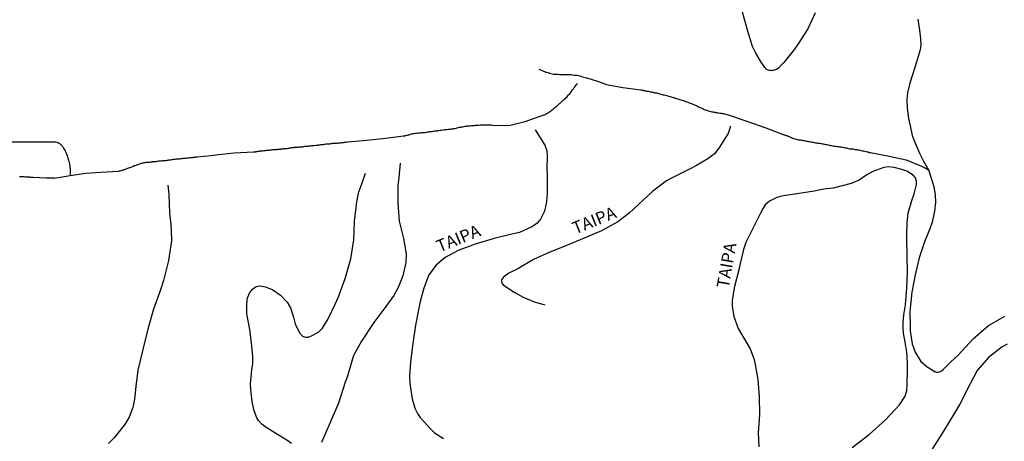
# Model space of a CAD drawing. Units: inches. Extents: x 183153 to 185565, y 1649343 to 1652116.
# Drawn here: x 185175 to 185376, y 1651456 to 1651542 of the extents above; entities that cross this region are included whole.
import ezdxf
from ezdxf.enums import TextEntityAlignment as Align

# ---------------------------------------------------------------- set-up
doc = ezdxf.new("R2010")
doc.units = ezdxf.units.IN
doc.header["$MEASUREMENT"] = 0
for name, color, linetype in [('IMAGEM', 7, 'Continuous'), ('V-LAGOA', 150, 'Continuous'), ('V-NOME_DOS_LOGRADOUROS', 7, 'Continuous'), ('V-REFERENCIA', 104, 'Continuous'), ('V-VALETA', 173, 'Continuous')]:
    doc.layers.add(name, color=color, linetype=linetype)
picture_1 = doc.add_image_def('image1.jpg', size_in_pixel=(4016, 4617))

msp = doc.modelspace()

# ---------------------------------------------------------------- linework, layer by layer
at = {"layer": 'V-LAGOA'}
for points in [[(185337.55, 1651543.19), (185336.05, 1651539.93), (185334.05, 1651536.89), (185333.27, 1651535.78), (185331.14, 1651533.08), (185330.64, 1651532.57), (185330.09, 1651531.96), (185330.02, 1651531.88), (185329.96, 1651531.86), (185329.91, 1651531.82), (185329.81, 1651531.75), (185329.6, 1651531.65), (185329.38, 1651531.56), (185329.12, 1651531.51), (185328.91, 1651531.45), (185328.65, 1651531.39), (185328.43, 1651531.36), (185328.39, 1651531.39), (185328.17, 1651531.41), (185327.96, 1651531.49), (185327.74, 1651531.56), (185327.52, 1651531.71), (185327.46, 1651531.8), (185327.35, 1651531.9), (185327.22, 1651532.05), (185326.48, 1651533.11), (185325.36, 1651535), (185324.71, 1651536.35), (185323.72, 1651539.46), (185322.67, 1651543.36)], [(185358.49, 1651541.92), (185358.89, 1651539.69), (185359.08, 1651537.89), (185359.11, 1651536.61), (185358.99, 1651535.67), (185357.88, 1651532.02), (185356.9, 1651528.81), (185356.38, 1651526.86), (185356.28, 1651525.47), (185356.32, 1651523.69), (185356.58, 1651521.6), (185356.97, 1651520.12), (185357.39, 1651518.13), (185357.81, 1651516.86), (185358.86, 1651514.47), (185359.68, 1651512.85), (185360.7, 1651511.12), (185361.79, 1651507.69), (185362.05, 1651505.96), (185362.11, 1651504.38), (185361.92, 1651502.6), (185361.43, 1651500.36), (185361, 1651499.01), (185359.92, 1651496.36), (185358.81, 1651493.08), (185357.95, 1651489.6), (185357.33, 1651486.07), (185356.91, 1651482.11), (185356.94, 1651479.04), (185356.97, 1651478.15), (185357.13, 1651476.75), (185357.39, 1651475.46), (185358.01, 1651473.79), (185359.15, 1651471.87), (185360.42, 1651470.74), (185361.66, 1651470), (185361.96, 1651469.85), (185362.07, 1651469.8), (185362.15, 1651469.74), (185362.31, 1651469.69), (185362.5, 1651469.69), (185362.54, 1651469.65), (185362.65, 1651469.67), (185362.93, 1651469.72), (185363, 1651469.72), (185363.27, 1651469.91), (185363.36, 1651469.98), (185363.38, 1651469.97), (185363.69, 1651470.23), (185365.3, 1651471.8), (185366.72, 1651473.12), (185369.89, 1651476.56), (185372.99, 1651479.21), (185376.32, 1651481.12)]]:
    msp.add_lwpolyline(points, dxfattribs=at)
at = {"layer": 'V-REFERENCIA'}
for points in [[(185320.2, 1651520.06), (185319.71, 1651518.53), (185319.14, 1651517.54), (185317.79, 1651515.51), (185316.9, 1651514.34), (185315.55, 1651513.31), (185313.22, 1651511.98), (185311.94, 1651511.32), (185308.15, 1651509.37), (185307.08, 1651508.81), (185304.34, 1651506.73), (185299.49, 1651502.21), (185297.16, 1651500.48), (185293.81, 1651498.6), (185286.87, 1651495.64), (185283.23, 1651494.23), (185279.88, 1651492.75), (185276.66, 1651490.83), (185274.88, 1651489.94), (185273.73, 1651489.13), (185273.32, 1651488.58), (185273.32, 1651488.2), (185273.41, 1651487.93), (185273.75, 1651487.5), (185276.1, 1651485.99), (185277.78, 1651485.02), (185280.23, 1651484), (185281.52, 1651483.69), (185282.2, 1651483.49)], [(185280.24, 1651519.25), (185282.18, 1651516.13), (185282.62, 1651514.96), (185282.71, 1651513.98), (185282.64, 1651511.29), (185282.71, 1651510.24), (185282.7, 1651506.47), (185282.58, 1651504.51), (185282.12, 1651502.65), (185281.34, 1651501.02), (185280.67, 1651500.17), (185280.09, 1651499.75), (185279.41, 1651499.33), (185277.01, 1651498.29), (185275.47, 1651497.95), (185271.82, 1651497.04), (185267.95, 1651495.9), (185264.45, 1651494.57), (185261.83, 1651493.17), (185261, 1651492.48), (185260.01, 1651491.6), (185258.51, 1651489.57), (185257.88, 1651487.94), (185257.45, 1651486.89), (185256.68, 1651484.13), (185256.41, 1651482.81), (185255.74, 1651479.3), (185255.22, 1651475.56), (185254.71, 1651471.79), (185254.54, 1651468.84), (185254.59, 1651467.38), (185255.04, 1651464.2), (185255.6, 1651462.31), (185256.13, 1651461.22), (185256.73, 1651460.38), (185258.74, 1651458.13), (185259.61, 1651457.29), (185261.48, 1651456.12)], [(185252.6, 1651512.43), (185252.31, 1651509.49), (185252.15, 1651507.91), (185252.12, 1651504.27), (185252.4, 1651500.56), (185253.3, 1651497.03), (185253.84, 1651493.89), (185253.8, 1651492.15), (185253.16, 1651489.4), (185252.19, 1651486.99), (185251.32, 1651485.38), (185249.7, 1651483.13), (185247.21, 1651479.82), (185244.69, 1651476.06), (185243.08, 1651473.11), (185242.71, 1651471.9), (185241.83, 1651468.88), (185241.39, 1651467.61), (185240.03, 1651463.32), (185238.28, 1651459.39), (185236.5, 1651455.31)], [(185230.41, 1651455.11), (185229.44, 1651455.76), (185227.18, 1651457.15), (185224.98, 1651458.51), (185224.24, 1651459.1), (185223.61, 1651459.78), (185223.28, 1651460.31), (185222.74, 1651461.76), (185222.35, 1651463.6), (185222.05, 1651466.14), (185221.99, 1651467.31), (185222.28, 1651470.17), (185222.44, 1651471.44), (185222.5, 1651472.91), (185222.28, 1651475), (185221.87, 1651478.4), (185221.23, 1651481.61), (185221.23, 1651483.15), (185221.29, 1651484.72), (185221.78, 1651485.86), (185222.39, 1651486.64), (185223.16, 1651487.22), (185223.81, 1651487.32), (185225.06, 1651487.12), (185226.58, 1651486.52), (185228.16, 1651485.45), (185229.49, 1651484.03), (185230.17, 1651482.87), (185230.81, 1651480.91), (185231.16, 1651479.59), (185232.01, 1651477.71), (185232.62, 1651477.05), (185233.27, 1651476.83), (185233.84, 1651476.85), (185234.72, 1651477.22), (185235.96, 1651477.96), (185236.7, 1651478.72), (185237.91, 1651480.61), (185239.3, 1651483.59), (185239.98, 1651485.09), (185241.36, 1651488.85), (185242.55, 1651492.85), (185243.14, 1651496.77), (185243.28, 1651500.51), (185243.73, 1651504.51), (185244.16, 1651506.62), (185244.77, 1651508.2), (185245.52, 1651510.41)], [(185356.28, 1651497.77), (185356.34, 1651500.34), (185356.54, 1651502.19), (185357.29, 1651504.81), (185357.79, 1651506.18), (185358.28, 1651508.09), (185358.27, 1651508.78), (185358.04, 1651509.43), (185357.54, 1651509.98), (185356.3, 1651510.83), (185355.22, 1651511.19), (185353.65, 1651511.56), (185352.51, 1651511.7), (185351.56, 1651511.6), (185349.31, 1651510.78), (185348.1, 1651510.1), (185346.52, 1651508.99), (185344.87, 1651508.3), (185341.21, 1651507.33), (185339.31, 1651507.14), (185337.29, 1651506.73), (185333.37, 1651506.13), (185330.66, 1651505.69), (185329.67, 1651505.4), (185328.21, 1651504.67), (185327.32, 1651503.91), (185326.9, 1651503.24), (185326.31, 1651502.24), (185324.16, 1651497.86), (185323.31, 1651496.19), (185322.89, 1651494.82), (185322.2, 1651491.9), (185321.95, 1651490.88), (185320.97, 1651486.97), (185320.55, 1651484.35), (185320.54, 1651483.17), (185320.87, 1651481.09), (185321.75, 1651478.61), (185323.64, 1651475.5), (185324.22, 1651474.43), (185324.99, 1651472.48), (185325.23, 1651471.23), (185325.78, 1651468.15), (185326.03, 1651464.64), (185326.12, 1651461), (185325.86, 1651457.29), (185325.99, 1651454.4)], [(185205.09, 1651507.98), (185205.31, 1651506.13), (185205.4, 1651502.21), (185205.69, 1651499.96), (185205.77, 1651498.69), (185205.83, 1651496.59), (185205.54, 1651494.76), (185205.22, 1651492.56), (185204.19, 1651488.47), (185203.61, 1651486.55), (185202.14, 1651482.56), (185201, 1651478.47), (185199.98, 1651474.31), (185198.96, 1651470.06), (185198.51, 1651466.76), (185198.26, 1651464.17), (185197.92, 1651462.45), (185197.2, 1651460.47), (185196.36, 1651459.12), (185194.18, 1651456.31), (185192.94, 1651455.1)], [(185345.06, 1651454.25), (185348.59, 1651456.94), (185351.93, 1651459.9), (185354.77, 1651462.99), (185355.91, 1651464.79), (185356.25, 1651465.9), (185356.34, 1651467.28), (185356.43, 1651469.93), (185356.4, 1651471.64), (185356.24, 1651473.75), (185355.91, 1651475.84), (185355.56, 1651477.66), (185355.51, 1651478.87), (185355.52, 1651479.88), (185355.66, 1651481.39), (185355.98, 1651483.49), (185356.3, 1651486.86), (185356.44, 1651490.11), (185356.34, 1651493.49), (185356.3, 1651497), (185356.28, 1651497.77)], [(185376.82, 1651475.43), (185375.81, 1651474.86), (185373.01, 1651472.66), (185370.69, 1651470.03), (185368.56, 1651466.01), (185368.45, 1651465.81), (185367.11, 1651463.1), (185366.11, 1651461.44), (185363.76, 1651457.64), (185361.34, 1651453.69)]]:
    msp.add_lwpolyline(points, dxfattribs=at)
at = {"layer": 'V-VALETA'}
for points in [[(185280.96, 1651531.72), (185282.3, 1651531.17), (185282.38, 1651531.15), (185282.38, 1651531.08), (185282.62, 1651531.06), (185282.88, 1651530.98), (185283.18, 1651530.87), (185283.44, 1651530.8), (185283.74, 1651530.74), (185284, 1651530.7), (185284.3, 1651530.7), (185284.6, 1651530.65), (185284.91, 1651530.65), (185285.21, 1651530.63), (185285.51, 1651530.63), (185285.81, 1651530.61), (185286.11, 1651530.61), (185286.41, 1651530.57), (185286.72, 1651530.57), (185287.02, 1651530.57), (185287.32, 1651530.57), (185287.62, 1651530.57), (185287.92, 1651530.52), (185288.22, 1651530.48), (185288.48, 1651530.46), (185288.78, 1651530.44), (185289.04, 1651530.37), (185289.34, 1651530.31), (185289.6, 1651530.24), (185289.9, 1651530.14), (185290.16, 1651530.05), (185290.47, 1651529.99), (185290.77, 1651529.92), (185290.8, 1651529.91), (185293.18, 1651529.17), (185294.84, 1651528.58), (185298.2, 1651527.97), (185301.85, 1651527.45), (185301.86, 1651527.44), (185301.99, 1651527.46), (185302.06, 1651527.42), (185302.23, 1651527.4), (185302.31, 1651527.4), (185302.4, 1651527.33), (185302.58, 1651527.31), (185302.72, 1651527.29), (185302.75, 1651527.25), (185302.92, 1651527.25), (185303.09, 1651527.2), (185303.26, 1651527.16), (185303.44, 1651527.16), (185303.61, 1651527.12), (185303.78, 1651527.08), (185303.95, 1651527.03), (185304.13, 1651527.03), (185304.3, 1651526.99), (185304.47, 1651526.95), (185304.64, 1651526.93), (185304.69, 1651526.9), (185304.82, 1651526.86), (185304.99, 1651526.84), (185305.16, 1651526.82), (185305.33, 1651526.75), (185305.72, 1651526.67), (185305.94, 1651526.6), (185306.2, 1651526.54), (185306.41, 1651526.47), (185306.63, 1651526.43), (185306.88, 1651526.34), (185307.1, 1651526.28), (185307.36, 1651526.21), (185307.57, 1651526.15), (185307.79, 1651526.08), (185308.05, 1651526), (185308.26, 1651525.95), (185308.48, 1651525.91), (185308.69, 1651525.87), (185308.75, 1651525.85), (185308.75, 1651525.8), (185308.91, 1651525.78), (185309.17, 1651525.7), (185309.38, 1651525.63), (185309.6, 1651525.57), (185309.82, 1651525.48), (185310.07, 1651525.44), (185310.33, 1651525.35), (185310.55, 1651525.27), (185310.81, 1651525.18), (185311.02, 1651525.07), (185311.28, 1651524.99), (185311.5, 1651524.92), (185311.75, 1651524.83), (185312.01, 1651524.73), (185312.23, 1651524.66), (185312.49, 1651524.53), (185312.7, 1651524.45), (185312.96, 1651524.3), (185313.18, 1651524.23), (185313.44, 1651524.1), (185313.65, 1651523.97), (185313.87, 1651523.89), (185313.87, 1651523.89), (185314.12, 1651523.76), (185314.34, 1651523.69), (185314.6, 1651523.58), (185314.81, 1651523.46), (185315.03, 1651523.39), (185315.29, 1651523.33), (185315.5, 1651523.24), (185315.72, 1651523.2), (185315.93, 1651523.11), (185316.15, 1651523.02), (185316.41, 1651522.98), (185316.62, 1651522.94), (185316.84, 1651522.92), (185316.95, 1651522.9), (185317.01, 1651522.89), (185317.06, 1651522.87), (185317.1, 1651522.85), (185317.31, 1651522.85), (185317.57, 1651522.79), (185317.79, 1651522.77), (185318.05, 1651522.72), (185318.26, 1651522.68), (185318.52, 1651522.64), (185318.74, 1651522.59), (185318.99, 1651522.55), (185319.25, 1651522.49), (185319.47, 1651522.42), (185319.73, 1651522.33), (185319.73, 1651522.33), (185323.51, 1651521.02), (185327.4, 1651519.69), (185330.96, 1651518.33), (185331.04, 1651518.33), (185331.17, 1651518.28), (185331.23, 1651518.24), (185331.3, 1651518.22), (185331.38, 1651518.18), (185331.49, 1651518.15), (185331.71, 1651518.09), (185331.97, 1651517.98), (185332.18, 1651517.9), (185332.44, 1651517.81), (185332.66, 1651517.7), (185332.91, 1651517.59), (185333.17, 1651517.51), (185333.39, 1651517.46), (185333.65, 1651517.38), (185333.86, 1651517.29), (185334.12, 1651517.25), (185334.34, 1651517.21), (185334.6, 1651517.21), (185334.81, 1651517.16), (185335.03, 1651517.12), (185335.28, 1651517.08), (185335.5, 1651517.03), (185335.76, 1651516.97), (185335.97, 1651516.95), (185336.19, 1651516.9), (185336.45, 1651516.86), (185336.66, 1651516.82), (185336.88, 1651516.78), (185337.09, 1651516.73), (185337.31, 1651516.69), (185337.57, 1651516.65), (185337.78, 1651516.6), (185338, 1651516.58), (185338.22, 1651516.58), (185338.47, 1651516.54), (185338.73, 1651516.47), (185338.95, 1651516.43), (185339.21, 1651516.39), (185339.42, 1651516.34), (185339.68, 1651516.3), (185339.9, 1651516.26), (185340.15, 1651516.2), (185340.41, 1651516.13), (185340.63, 1651516.09), (185340.89, 1651516.04), (185341.1, 1651516), (185341.36, 1651515.96), (185341.58, 1651515.94), (185341.84, 1651515.91), (185342.05, 1651515.89), (185342.27, 1651515.85), (185342.52, 1651515.83), (185342.74, 1651515.78), (185343, 1651515.74), (185343.21, 1651515.72), (185343.43, 1651515.65), (185343.69, 1651515.61), (185343.9, 1651515.57), (185344.12, 1651515.53), (185344.33, 1651515.48), (185344.55, 1651515.42), (185344.81, 1651515.4), (185345.02, 1651515.38), (185345.24, 1651515.38), (185345.46, 1651515.31), (185345.71, 1651515.27), (185345.97, 1651515.22), (185345.97, 1651515.22), (185346.19, 1651515.18), (185346.45, 1651515.16), (185346.66, 1651515.12), (185346.92, 1651515.05), (185347.14, 1651515.01), (185347.39, 1651514.97), (185347.65, 1651514.92), (185347.87, 1651514.86), (185348.13, 1651514.79), (185348.34, 1651514.77), (185348.6, 1651514.66), (185348.82, 1651514.66), (185349.08, 1651514.58), (185349.18, 1651514.58), (185352.67, 1651513.88), (185356.16, 1651513.13), (185358.77, 1651512.02), (185359.86, 1651511.54), (185360.7, 1651511.12)], [(185181.87, 1651509.36), (185182.26, 1651509.43), (185185.09, 1651509.94), (185188.29, 1651510.4), (185191.36, 1651510.62), (185194.99, 1651510.83), (185195.18, 1651510.87), (185195.35, 1651510.91), (185195.52, 1651510.96), (185195.74, 1651511), (185195.91, 1651511.04), (185196.06, 1651511.13), (185196.21, 1651511.17), (185196.39, 1651511.22), (185196.56, 1651511.3), (185196.77, 1651511.37), (185196.9, 1651511.45), (185197.08, 1651511.5), (185197.25, 1651511.56), (185197.38, 1651511.6), (185197.55, 1651511.65), (185197.7, 1651511.73), (185197.85, 1651511.8), (185198.02, 1651511.86), (185198.2, 1651511.95), (185198.41, 1651511.99), (185198.58, 1651512.08), (185198.76, 1651512.12), (185198.97, 1651512.21), (185199.14, 1651512.25), (185199.32, 1651512.34), (185199.53, 1651512.4), (185199.71, 1651512.47), (185199.88, 1651512.53), (185200.09, 1651512.55), (185200.27, 1651512.6), (185200.44, 1651512.6), (185200.65, 1651512.64), (185200.83, 1651512.64), (185201, 1651512.66), (185201.21, 1651512.68), (185201.39, 1651512.68), (185201.56, 1651512.72), (185201.77, 1651512.72), (185201.88, 1651512.72), (185201.95, 1651512.77), (185202.12, 1651512.77), (185202.33, 1651512.79), (185202.51, 1651512.81), (185202.68, 1651512.83), (185202.89, 1651512.85), (185203.07, 1651512.88), (185203.24, 1651512.9), (185203.45, 1651512.9), (185203.63, 1651512.92), (185203.8, 1651512.94), (185204.01, 1651512.98), (185204.19, 1651512.98), (185204.36, 1651513.01), (185204.57, 1651513.03), (185204.75, 1651513.03), (185204.92, 1651513.07), (185205.14, 1651513.07), (185205.31, 1651513.11), (185205.48, 1651513.11), (185205.7, 1651513.14), (185205.87, 1651513.18), (185206.04, 1651513.2), (185206.26, 1651513.24), (185206.43, 1651513.28), (185206.6, 1651513.28), (185206.82, 1651513.31), (185206.99, 1651513.33), (185207.16, 1651513.33), (185207.38, 1651513.37), (185207.55, 1651513.37), (185207.72, 1651513.39), (185207.94, 1651513.41), (185208.11, 1651513.44), (185208.28, 1651513.46), (185208.5, 1651513.46), (185208.67, 1651513.48), (185208.84, 1651513.5), (185209.06, 1651513.54), (185209.23, 1651513.54), (185209.4, 1651513.57), (185209.62, 1651513.59), (185209.79, 1651513.59), (185209.96, 1651513.63), (185210.18, 1651513.63), (185210.35, 1651513.65), (185210.52, 1651513.67), (185210.74, 1651513.7), (185210.91, 1651513.72), (185211.08, 1651513.72), (185213.92, 1651514.04), (185214.9, 1651514.18), (185218.62, 1651514.58), (185222.6, 1651514.78), (185222.8, 1651514.79), (185223.02, 1651514.79), (185223.02, 1651514.79), (185223.08, 1651514.82), (185223.19, 1651514.84), (185223.36, 1651514.84), (185223.58, 1651514.88), (185223.75, 1651514.9), (185223.92, 1651514.95), (185224.14, 1651514.97), (185224.31, 1651514.99), (185224.49, 1651515.01), (185224.7, 1651515.03), (185224.87, 1651515.05), (185225.05, 1651515.05), (185225.26, 1651515.09), (185225.43, 1651515.09), (185225.61, 1651515.09), (185225.82, 1651515.14), (185225.99, 1651515.16), (185226.17, 1651515.18), (185226.38, 1651515.2), (185226.55, 1651515.22), (185226.73, 1651515.22), (185226.94, 1651515.27), (185227.11, 1651515.27), (185227.29, 1651515.27), (185227.5, 1651515.31), (185227.67, 1651515.31), (185227.85, 1651515.33), (185228.02, 1651515.35), (185228.19, 1651515.35), (185228.29, 1651515.38), (185228.36, 1651515.4), (185228.58, 1651515.4), (185228.75, 1651515.44), (185228.92, 1651515.44), (185229.14, 1651515.48), (185229.31, 1651515.48), (185229.48, 1651515.48), (185229.7, 1651515.53), (185229.87, 1651515.55), (185230.04, 1651515.59), (185230.26, 1651515.61), (185230.43, 1651515.63), (185230.6, 1651515.65), (185230.82, 1651515.65), (185230.9, 1651515.68), (185230.99, 1651515.7), (185231.17, 1651515.7), (185231.38, 1651515.74), (185231.55, 1651515.74), (185231.73, 1651515.76), (185231.94, 1651515.78), (185232.11, 1651515.78), (185232.2, 1651515.78), (185232.29, 1651515.83), (185232.5, 1651515.83), (185232.67, 1651515.83), (185232.85, 1651515.87), (185233.06, 1651515.91), (185233.23, 1651515.91), (185233.41, 1651515.91), (185233.62, 1651515.96), (185233.79, 1651515.96), (185233.97, 1651516), (185234.18, 1651516), (185234.35, 1651516.02), (185234.53, 1651516.04), (185234.7, 1651516.04), (185234.85, 1651516.04), (185234.87, 1651516.09), (185235.04, 1651516.09), (185235.26, 1651516.11), (185235.43, 1651516.13), (185235.6, 1651516.13), (185235.82, 1651516.17), (185235.99, 1651516.2), (185236.16, 1651516.22), (185236.38, 1651516.26), (185236.55, 1651516.26), (185236.72, 1651516.28), (185236.94, 1651516.3), (185237.11, 1651516.32), (185237.28, 1651516.34), (185237.5, 1651516.39), (185237.67, 1651516.39), (185237.84, 1651516.39), (185238.06, 1651516.43), (185238.23, 1651516.43), (185238.41, 1651516.45), (185238.62, 1651516.47), (185238.79, 1651516.52), (185238.97, 1651516.52), (185239.18, 1651516.54), (185239.35, 1651516.54), (185239.53, 1651516.56), (185239.74, 1651516.58), (185239.91, 1651516.6), (185240.09, 1651516.6), (185240.3, 1651516.65), (185240.47, 1651516.65), (185240.65, 1651516.67), (185240.65, 1651516.67), (185240.86, 1651516.69), (185241.03, 1651516.69), (185241.21, 1651516.73), (185241.42, 1651516.73), (185241.59, 1651516.8), (185241.77, 1651516.78), (185241.92, 1651516.8), (185245.78, 1651517.18), (185249.64, 1651517.57), (185253.33, 1651518.03), (185253.36, 1651518.03), (185253.38, 1651518.07), (185253.57, 1651518.07), (185253.66, 1651518.11), (185253.79, 1651518.15), (185254.05, 1651518.2), (185254.26, 1651518.26), (185254.48, 1651518.28), (185254.74, 1651518.37), (185254.95, 1651518.44), (185255.08, 1651518.44), (185255.08, 1651518.48), (185255.19, 1651518.5), (185255.43, 1651518.54), (185255.69, 1651518.57), (185255.9, 1651518.59), (185256.12, 1651518.61), (185256.38, 1651518.63), (185256.59, 1651518.67), (185256.85, 1651518.69), (185257.07, 1651518.71), (185257.32, 1651518.74), (185257.54, 1651518.76), (185257.76, 1651518.76), (185258.01, 1651518.8), (185258.23, 1651518.84), (185258.49, 1651518.87), (185258.7, 1651518.93), (185258.92, 1651518.95), (185259.18, 1651518.97), (185259.39, 1651519.02), (185259.65, 1651519.04), (185259.87, 1651519.08), (185260.13, 1651519.1), (185260.34, 1651519.15), (185260.56, 1651519.17), (185260.82, 1651519.21), (185261.03, 1651519.23), (185261.29, 1651519.25), (185261.5, 1651519.3), (185261.72, 1651519.34), (185261.98, 1651519.36), (185262.19, 1651519.36), (185262.45, 1651519.4), (185262.67, 1651519.4), (185262.93, 1651519.4), (185263.14, 1651519.45), (185263.36, 1651519.47), (185263.62, 1651519.53), (185263.83, 1651519.58), (185264.09, 1651519.64), (185264.31, 1651519.71), (185264.56, 1651519.75), (185264.78, 1651519.79), (185265, 1651519.82), (185265.25, 1651519.86), (185265.47, 1651519.92), (185265.73, 1651519.96), (185265.94, 1651520.01), (185266.16, 1651520.03), (185266.42, 1651520.07), (185266.63, 1651520.09), (185266.89, 1651520.09), (185267.11, 1651520.14), (185267.37, 1651520.14), (185267.58, 1651520.18), (185267.8, 1651520.18), (185268.06, 1651520.2), (185268.27, 1651520.22), (185268.53, 1651520.22), (185268.74, 1651520.25), (185268.96, 1651520.27), (185269.22, 1651520.27), (185269.43, 1651520.27), (185269.69, 1651520.27), (185269.91, 1651520.29), (185270.17, 1651520.31), (185270.38, 1651520.31), (185270.6, 1651520.29), (185270.81, 1651520.29), (185271.03, 1651520.27), (185271.24, 1651520.27), (185271.46, 1651520.22), (185273.9, 1651520.14), (185275.15, 1651520.24), (185278.16, 1651520.97), (185282.02, 1651522.34), (185282.04, 1651522.31), (185282.19, 1651522.38), (185282.28, 1651522.46), (185282.28, 1651522.46), (185282.32, 1651522.46), (185282.38, 1651522.51), (185282.49, 1651522.55), (185282.71, 1651522.66), (185282.9, 1651522.79), (185283.1, 1651522.87), (185283.24, 1651523.01), (185283.42, 1651523.15), (185283.61, 1651523.26), (185283.81, 1651523.41), (185284, 1651523.56), (185284.13, 1651523.69), (185284.26, 1651523.82), (185284.47, 1651524), (185284.65, 1651524.14), (185284.77, 1651524.25), (185284.91, 1651524.38), (185285.1, 1651524.53), (185285.29, 1651524.71), (185285.46, 1651524.81), (185285.44, 1651524.86), (185285.51, 1651524.9), (185285.64, 1651525.03), (185285.87, 1651525.25), (185286.03, 1651525.37), (185286.22, 1651525.52), (185286.37, 1651525.65), (185286.54, 1651525.8), (185286.73, 1651525.98), (185286.88, 1651526.17), (185287.08, 1651526.43), (185287.3, 1651526.64), (185287.49, 1651526.84), (185287.62, 1651527.06), (185287.77, 1651527.27), (185287.9, 1651527.44), (185288.09, 1651527.7), (185288.22, 1651527.92), (185288.37, 1651528.11), (185288.57, 1651528.35), (185288.74, 1651528.61), (185288.89, 1651528.76)], [(185171.49, 1651516.79), (185181.66, 1651516.84), (185181.91, 1651516.82), (185182.12, 1651516.82), (185182.38, 1651516.78), (185182.51, 1651516.71), (185182.57, 1651516.69), (185182.64, 1651516.67), (185182.77, 1651516.58), (185182.85, 1651516.58), (185182.87, 1651516.58), (185183, 1651516.5), (185183.05, 1651516.39), (185183.15, 1651516.26), (185183.26, 1651516.26), (185183.3, 1651516.16), (185183.3, 1651516.16), (185183.39, 1651516.07), (185183.47, 1651515.94), (185183.65, 1651515.72), (185183.8, 1651515.42), (185183.97, 1651515.16), (185184.1, 1651514.95), (185184.19, 1651514.73), (185184.27, 1651514.47), (185184.36, 1651514.26), (185184.47, 1651514), (185184.53, 1651513.78), (185184.62, 1651513.53), (185184.7, 1651513.27), (185184.77, 1651513.05), (185184.83, 1651512.79), (185184.88, 1651512.58), (185184.96, 1651512.32), (185184.98, 1651512.1), (185185.01, 1651511.99), (185185.05, 1651511.85), (185185.05, 1651511.59), (185185.09, 1651511.37), (185185.09, 1651511.17), (185185.09, 1651509.94)], [(185181.87, 1651509.36), (185181.69, 1651509.36), (185181.43, 1651509.36), (185181.22, 1651509.36), (185180.96, 1651509.36), (185180.74, 1651509.36), (185180.53, 1651509.36), (185180.28, 1651509.36), (185177.53, 1651509.52), (185177.3, 1651509.51), (185177.08, 1651509.54), (185176.82, 1651509.56), (185176.56, 1651509.58), (185176.35, 1651509.6), (185176.13, 1651509.62), (185175.92, 1651509.62), (185175.66, 1651509.64), (185175.4, 1651509.66), (185175.18, 1651509.66), (185174.97, 1651509.66), (185174.75, 1651509.64)]]:
    msp.add_lwpolyline(points, dxfattribs=at)

# ---------------------------------------------------------------- texts
at = {"layer": 'V-NOME_DOS_LOGRADOUROS'}
for rotation, p in [(22, (185288.72, 1651497.14)), (22, (185260.94, 1651493.43)), (80, (185320.57, 1651486.6))]:
    msp.add_text('TAIPA', height=2.5, rotation=rotation, dxfattribs=at).set_placement(p, align=Align.BOTTOM_LEFT)

# ---------------------------------------------------------------- referenced raster images: frames only (the image files are external)
at = {"layer": 'IMAGEM'}
image = msp.add_image(picture_1, insert=(183152.87, 1649343.04), size_in_units=(2411.77, 2772.7), dxfattribs=at)
image.dxf.flags = 7

doc.saveas('drawing.dxf')
